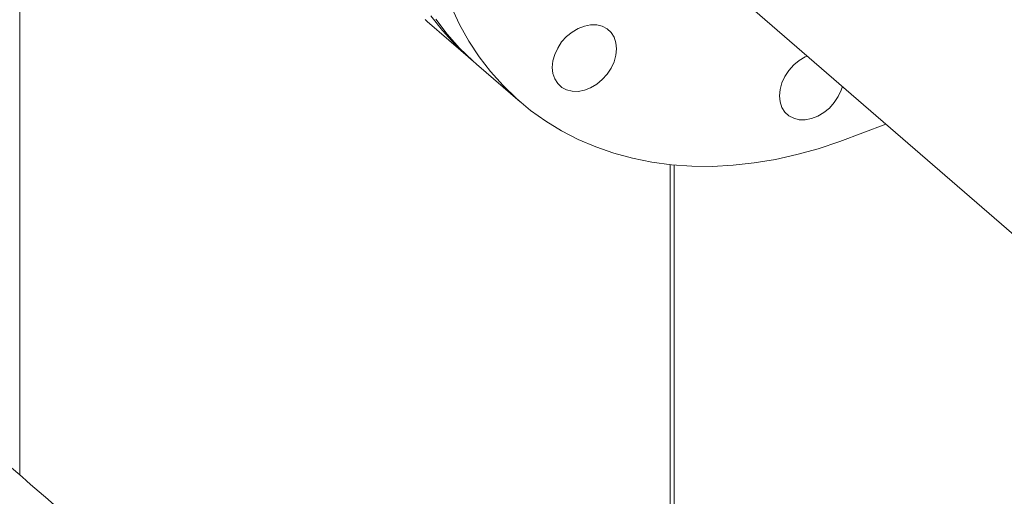
# Model space of a CAD drawing. Extents: x 19.1 to 29.8, y 0.6 to 8.7.
# Drawn here: x 23.3 to 23.5, y 6.4 to 6.5 of the extents above; entities that cross this region are included whole.
import ezdxf

# ---------------------------------------------------------------- set-up
doc = ezdxf.new("R2010")
doc.units = 0
doc.header["$MEASUREMENT"] = 0
doc.layers.get('0').update_dxf_attribs({"linetype": 'CONTINUOUS'})
doc.layers.add('D7', color=7, linetype='CONTINUOUS')

# ---------------------------------------------------------------- blocks, each defined once
blk = doc.blocks.new('A$C1A6E67C5')
at = {"lineweight": 15}
for p, q in [((3.374088322748122, 3.061841144650318), (3.374088322748122, 3.227174504743756)), ((3.508364248327815, 3.177505252048039), (3.702562191836478, 3.00932489960684)), ((3.459899688295053, 3.157467125620444), (3.469014262551084, 3.149573672770037)), ((3.470316327127577, 3.148446051769419), (3.479456934364165, 3.140530053696532)), ((3.511104311100524, 3.12726492785465), (3.511104311100524, 3.000529044871675)), ((3.511906454937218, 2.999834422120569), (3.511906454937218, 3.127185789677164))]:
    blk.add_line(p, q, dxfattribs=at)
at = {"lineweight": 15, "flags": 128}
for points in [[(3.464997847005691, 3.160504378932481), (3.466726864462032, 3.156833939028468), (3.468684932911032, 3.153332153582108), (3.470866040293359, 3.150009861579829), (3.473263412457698, 3.146877322134221), (3.475869513160639, 3.143944172145639), (3.478676552128128, 3.141219567674561), (3.481675553609627, 3.138711835671742), (3.484857541854595, 3.136428810903494), (3.488212440312864, 3.134377486424414), (3.491730003080562, 3.132564234831833), (3.495399391515463, 3.130994670168349), (3.499209174237201, 3.129673621460306), (3.503147581157776, 3.128605174296318), (3.507202418804752, 3.127792619921555), (3.511361239675011, 3.127238498833758), (3.515611172880995, 3.126944514848807), (3.519939093504462, 3.126911583988964), (3.524331537919565, 3.127139783577238), (3.5287749578236, 3.127628414985098), (3.533255720236994, 3.128375993047904), (3.537759853472551, 3.129380178024809), (3.542273470520016, 3.130637876650143), (3.546782599692193, 3.132145187952885), (3.556474750755463, 3.135840334756866)], [(3.460694842595814, 3.158674143417755), (3.463117194443285, 3.155564607225877), (3.465747512737316, 3.152655611201199), (3.468577583819403, 3.14995612567596), (3.469669915725305, 3.149015172490325)], [(3.470316327127577, 3.148446051769419), (3.469535944891561, 3.149135565747448), (3.466728905924072, 3.151860170218526), (3.46412280522113, 3.154793320207109), (3.461725433056785, 3.157925859652716)], [(3.459463009563365, 3.157849578526376), (3.459899688295053, 3.157467125620444)], [(3.495599652364874, 3.144231004510113), (3.494330599785513, 3.143479142573918), (3.493010741070997, 3.142967608045254), (3.491690713002704, 3.142716030317333), (3.490421406392663, 3.14273412553479), (3.489251425776857, 3.143021143208632), (3.4882258192618, 3.14356608700051), (3.48738396160222, 3.144347998019553), (3.48675828404776, 3.145336853021755), (3.486372750158786, 3.146494627430748), (3.486242263068334, 3.147776849520692), (3.486371734036098, 3.149134220884205), (3.486756251802348, 3.15051459171984), (3.487380997911004, 3.151864910418039), (3.488222008801657, 3.153133285280539), (3.489246937901584, 3.154270977439847), (3.490416410456035, 3.155234268518297), (3.491685463035395, 3.155986125162192), (3.493005406426803, 3.156497689427274), (3.494325349818226, 3.156749242711069), (3.495594741105151, 3.156731171937729), (3.496764721720957, 3.156444154263887), (3.497790328236015, 3.155899210472009), (3.498632101218689, 3.155117275008857), (3.499257863450055, 3.154128444450764), (3.49964331266213, 3.152970645597662), (3.49977388442948, 3.151688447951827), (3.499644413461724, 3.150331076588314), (3.499259895695474, 3.148950705752679), (3.498635149586789, 3.14760038705448), (3.497794138696136, 3.14633201219198), (3.496769124919332, 3.145194295588563), (3.495599652364874, 3.144231004510113)], [(3.547355184835439, 3.14373816013506), (3.547109198464383, 3.142965945936519), (3.54648445235572, 3.14161562723832), (3.545643441465067, 3.140347247083511), (3.544618512365133, 3.139209554924204), (3.543449039810689, 3.138246269138062), (3.542179987231329, 3.137494407201867), (3.540860043839906, 3.136982848229085), (3.539540100448505, 3.136731294945291), (3.538270709161573, 3.136749365718631), (3.537100728545767, 3.137036383392472), (3.536075122030709, 3.137581327184341), (3.535233349048035, 3.138363262647502), (3.534607586816669, 3.139352093205586), (3.534222137604601, 3.140509892058697), (3.534091565837244, 3.141792089704532), (3.534221036805008, 3.143149461068045), (3.534605554571257, 3.144529831903681), (3.535230385356826, 3.14588016975368), (3.536071311570566, 3.147148525464379), (3.537096325347392, 3.148286242067796), (3.538265797901836, 3.149249533146246), (3.539534850481196, 3.150001389790132), (3.539919537601236, 3.150177645895381)]]:
    blk.add_lwpolyline(points, dxfattribs=at)
at = {"lineweight": 15}
for points, knots in [([(3.455088823171444, 2.991669007111591), (3.454167544679891, 2.992467297314013), (3.450471257785388, 2.995670139495004), (3.444167803619926, 3.001132004084713), (3.436346270915038, 3.007909099129776), (3.429028314237016, 3.014249655713567), (3.422382841945257, 3.020007260736067), (3.416383237620941, 3.025205156484368), (3.411002731794056, 3.029866463423399), (3.406045754946391, 3.034160722864346), (3.401512305351133, 3.038088005252005), (3.397320282889623, 3.041719252383515), (3.389898857333819, 3.048147939997211), (3.379012994122434, 3.057576581327149), (3.3645097387692, 3.07013670228892), (3.350316530608254, 3.082426255049789), (3.336525077825115, 3.094365587345852), (3.323226343199309, 3.105876323606514), (3.309884932396692, 3.11742141770663), (3.296345490325798, 3.129135554572478), (3.282439397933103, 3.141162594057404), (3.270685314222135, 3.151338430637264), (3.261229011404652, 3.159542752202814), (3.254323568882604, 3.165543111144103), (3.247653857288185, 3.171334112738245), (3.241788435797019, 3.176409358656352), (3.236734561389696, 3.180772280707989), (3.232408810394162, 3.184470251885353), (3.228414446358236, 3.187939808271217), (3.22442538253636, 3.190996259236561), (3.220329329935808, 3.193813942299185), (3.215962805729546, 3.196535436126396), (3.210931046888362, 3.199357021941603), (3.205139049350777, 3.202255251417748), (3.198928678706494, 3.205000714828984), (3.192367902960015, 3.207557106745163), (3.185541932934214, 3.209898650333779), (3.178061571819306, 3.212123718309275), (3.1699207513457, 3.214178856164885), (3.161217954206265, 3.215996980103425), (3.152134091146124, 3.217519258370475), (3.142869656988353, 3.218702889027748), (3.133552983111123, 3.219539926770066), (3.124258755136715, 3.220036362831499), (3.115054591590649, 3.220196009161388), (3.1060023483561, 3.220034527164991), (3.096430633991574, 3.219530692824085), (3.086464325494887, 3.218614237042955), (3.076263399089513, 3.217245658560005), (3.066669550554479, 3.215542444934455), (3.057705516556304, 3.213580583838707), (3.041530206282204, 3.209138386122548), (3.019133545162624, 3.202551193643851), (2.98993663232924, 3.1940963950303), (2.954241301215212, 3.183709920518801), (2.910742617824255, 3.171094109067317), (2.815530013364054, 3.143512985012787), (2.68253018854228, 3.105121523389661), (2.511814628947029, 3.055956755371062), (2.297632861199745, 2.994292850256889), (2.033845805200123, 2.918096705590797), (1.811580164839484, 2.853935850708536), (1.680837209222865, 2.816195682459123), (1.641569063355007, 2.804857199517278), (1.602214154146999, 2.793481370923972), (1.571517399542387, 2.784622702360529), (1.549514585783541, 2.778271180189172), (1.536189498280187, 2.774474542300732), (1.525182681927092, 2.771165645099623), (1.51591814044572, 2.768792683168778), (1.508521891064007, 2.767214630470095), (1.500720173478527, 2.765848031751498), (1.492528979319196, 2.764730078253153), (1.483988563834266, 2.763888552663284), (1.475142406820424, 2.763356684357273), (1.466043422114893, 2.763155023341156), (1.456757773824933, 2.763301770417398), (1.447370251672702, 2.763821147650601), (1.437976695219007, 2.764719271758254), (1.428681497797157, 2.766006469447039), (1.419599112495753, 2.767672319231208), (1.410961909276963, 2.769666454480882), (1.402997573050229, 2.771910840855535), (1.395859012577993, 2.774294175162272), (1.389551354476204, 2.776743786705081), (1.384028049020145, 2.779199210553772), (1.379123993155211, 2.781660983153436), (1.374815505254823, 2.784089963322481), (1.371070628289019, 2.786456670712512), (1.367878401193664, 2.788706881234543), (1.365023196797388, 2.790936259192614), (1.362350667136205, 2.793292168765143), (1.359495102999695, 2.795777497842758), (1.356048193638202, 2.798776172989111), (1.351940911076852, 2.802337158191156), (1.347116459461915, 2.806512132249074), (1.341977991382151, 2.810952781462467), (1.336179370503373, 2.815960925451138), (1.32970006632398, 2.821557686159398), (1.322548133769885, 2.827743800062215), (1.315157303805222, 2.834156646329845), (1.307640400293053, 2.840697808042624), (1.300037223912355, 2.847313189219648), (1.293975274822294, 2.852557166812192), (1.289584040863886, 2.856353348187485), (1.287022880227724, 2.858525690001722), (1.284838384747893, 2.860508573777786), (1.283053837080871, 2.862237365519618), (1.281733450514615, 2.86357796781061), (1.280804756364766, 2.864552131825656), (1.280067961577664, 2.86534059833826), (1.279218265683504, 2.866269073645388), (1.278109460693244, 2.867514191921275), (1.276681410218217, 2.869173872788947), (1.274921549009775, 2.871309210232221), (1.272878205341158, 2.873917455897011), (1.270708777234759, 2.876843683045532), (1.268544033273038, 2.879926052879235), (1.266456574526259, 2.883055964741144), (1.2640868024247, 2.886787763792077), (1.261486639951229, 2.891131956526763), (1.258716385373745, 2.896081156471345), (1.256280565862738, 2.900716718800155), (1.254114969489265, 2.905074258281163), (1.252044626434113, 2.909453828830189), (1.249805310458179, 2.914455235188026), (1.247521823911484, 2.919896255584634), (1.245251019541897, 2.925689011127433), (1.243047293301331, 2.931719319368074), (1.240803844749806, 2.938361686056604), (1.238571784463772, 2.945595854682074), (1.236409038692642, 2.953381022970994), (1.234372096901986, 2.96165287090267), (1.232521160650322, 2.970332846938858), (1.230924549849917, 2.979329327462198), (1.229637661235436, 2.988543305425702), (1.228777587355943, 2.997323895270055), (1.228288104541718, 3.005610714114933), (1.228178142521656, 3.013371078513162), (1.228221334774453, 3.021295524119521), (1.228211828709291, 3.029620113970731), (1.228210235257009, 3.03828496857126), (1.228204399721818, 3.044178950662323), (1.228201427224924, 3.047181219154901)], [0, 0, 0, 0, 0.001853271109368897, 0.00743556023098192, 0.01268005696370934, 0.01758672854002489, 0.02215554219934925, 0.02604677254440818, 0.02965400828703949, 0.03297715114139987, 0.03601616834920378, 0.0387713875453654, 0.04140731459532097, 0.05094036506607915, 0.06066003678551578, 0.07056501931926908, 0.07946966488416818, 0.08837680074852372, 0.09728698401822271, 0.1062726895707472, 0.1155707481951339, 0.1251583954846374, 0.1298172064422866, 0.1345217944419807, 0.1390097595347356, 0.1431581403076445, 0.1461861626504344, 0.1490108240876885, 0.1516306068257001, 0.154071774344464, 0.1561768731432985, 0.158447029672133, 0.160931393531572, 0.1636325529643033, 0.1665513378420806, 0.1691500461653041, 0.1718977238533345, 0.1747906328698736, 0.1778263023987784, 0.1810007960350401, 0.1842173261646979, 0.1874136760160176, 0.1905808360269964, 0.1937102826083618, 0.196794736262753, 0.1998295688919251, 0.202810693792705, 0.2064670236917447, 0.2100096905528824, 0.2134196421858576, 0.2166903666224615, 0.2198239677579805, 0.2319141919454788, 0.2427489877559794, 0.2537160115582416, 0.2734697567615488, 0.2933474512755745, 0.3644043707139476, 0.4278542137236754, 0.4913084413781431, 0.6127409913642656, 0.7341255246548255, 0.7493074395004535, 0.7645024273899486, 0.7797125857847707, 0.7950025972948424, 0.8001415114878754, 0.8052918112585671, 0.8104509385189533, 0.8130804592460611, 0.815775579013321, 0.8185469092420431, 0.8213917508447072, 0.8243046348687086, 0.8272860297127053, 0.8303352776434801, 0.8334490514090481, 0.8366182109326393, 0.8398310139962307, 0.8430761555333655, 0.8463427066803263, 0.8496046246884779, 0.8527109900125102, 0.8556235027013229, 0.8583410120835109, 0.8608627943335581, 0.8631903479202029, 0.8654793926876587, 0.8675580059451452, 0.8694405462440584, 0.8712280494479979, 0.8730905222788509, 0.8750583877766379, 0.8771359123365359, 0.8801739306595927, 0.883422780004286, 0.8868709685568018, 0.8905073159862419, 0.8950700720265662, 0.899868209948717, 0.9048394042367568, 0.9098957960373705, 0.9150295669934322, 0.9202356774558635, 0.9222192191333494, 0.9239750644355237, 0.9254644521491092, 0.9266900476244417, 0.9276439926998826, 0.9281992056418509, 0.9286317009714617, 0.9292157679782952, 0.9299948556618923, 0.9309718144382408, 0.9322280926495073, 0.9337153376225766, 0.9353107255228815, 0.9368679213767629, 0.9383857576823248, 0.9398631193934842, 0.9420988971676826, 0.9442244694175514, 0.9462332452938755, 0.947848875910683, 0.949473425028473, 0.9513835112394246, 0.9535948190083198, 0.9555796988576284, 0.9577539412527489, 0.9601140674548629, 0.9626542387222639, 0.9653646162009595, 0.9682323530167377, 0.971241350306412, 0.9743780296928843, 0.9776319448063904, 0.980992003594893, 0.9838688514689258, 0.9868218147958359, 0.9899101609010443, 0.9931398645403663, 0.9965055936331271, 1, 1, 1, 1]), ([(1.207368405250655, 3.047129710626471), (1.207364678341079, 3.043377012817029), (1.207357393878503, 3.036042145627929), (1.207360230409961, 3.025277781313337), (1.207348345642814, 3.015009941273417), (1.207433947062725, 3.005035561654369), (1.208080381253694, 2.994957896910316), (1.209118018127526, 2.984961593193628), (1.210462018970887, 2.975571390222834), (1.211988603345908, 2.966931913688274), (1.213603406101988, 2.959118003603743), (1.215327810772493, 2.951780908051203), (1.217107524802401, 2.944970627086075), (1.218903834385898, 2.938689133367914), (1.220742547994114, 2.932739362216919), (1.222682167726518, 2.926888540004603), (1.225039721312555, 2.920245008399998), (1.227901784895771, 2.912794954334595), (1.231348700928585, 2.904601375637764), (1.235133087969601, 2.896380136699218), (1.23924997487714, 2.888224841260719), (1.24367985125302, 2.880242243117902), (1.24777831308748, 2.87354066629702), (1.251306338516812, 2.868223696116058), (1.254056918848541, 2.864321421520627), (1.25651029891884, 2.861025564961933), (1.258659026836142, 2.858277532994379), (1.260492508109792, 2.856033140429682), (1.26201441207126, 2.854239233732679), (1.26333765142698, 2.852727537066905), (1.264631380978912, 2.85129136854367), (1.266407053405203, 2.849381583718801), (1.268831984278251, 2.846902168390409), (1.271987670696575, 2.843918145926075), (1.275627233260224, 2.840784304079454), (1.279404602158834, 2.837487696449227), (1.283267810934383, 2.834143796883067), (1.287148128271966, 2.830789201130607), (1.2912146742716, 2.827280891498255), (1.295852677212594, 2.823282839278113), (1.300832633357544, 2.818989712759366), (1.306028555108668, 2.814502432126954), (1.31083983588033, 2.810336454859202), (1.315280906313809, 2.806485160079891), (1.319682668228012, 2.802664121600774), (1.324207099843591, 2.798734950271498), (1.329108362960895, 2.794479084328648), (1.334285757634476, 2.789988488876386), (1.339378474813273, 2.785579657361646), (1.344356581711104, 2.781285220551664), (1.349087957835877, 2.777208422024829), (1.353889333178685, 2.773122002249725), (1.359249948017727, 2.769279140188182), (1.364948020304922, 2.7656994293528), (1.370915029726483, 2.762433204614632), (1.376949203407847, 2.759527204013642), (1.383025419658672, 2.756934682096595), (1.389337381270153, 2.754544663505062), (1.396125688144295, 2.752278195605756), (1.403618518912779, 2.750103783482572), (1.411839709154563, 2.748077948954913), (1.420787465902379, 2.746259814672763), (1.429865899774931, 2.744801184927296), (1.438947430553625, 2.743699293370977), (1.4479083695973, 2.742930991062083), (1.457208572978104, 2.742467626872443), (1.466668008333215, 2.742345444684227), (1.476082808397251, 2.742567200348592), (1.485732976107656, 2.743139564159996), (1.495491172335512, 2.744093905813743), (1.505233979982194, 2.745444599500276), (1.514414604927872, 2.747109674452842), (1.523019298573303, 2.749025777209134), (1.531010900351433, 2.751223568221445), (1.54209280326139, 2.754448483044799), (1.556404589123531, 2.758574518198925), (1.578537664251094, 2.764982449831038), (1.605246455314493, 2.772684474473635), (1.645050706642159, 2.784163467292041), (1.69342762484245, 2.798123705370724), (1.799148290003799, 2.828648454393253), (1.946486780933071, 2.871192638828242), (2.135453171343983, 2.925701538329891), (2.326395843368729, 2.980824683999185), (2.526468301564805, 3.038732171181687), (2.735900184967392, 3.099329535124561), (2.888939457775059, 3.143439189052014), (2.985202001696976, 3.171064334539683), (3.014035856700445, 3.179319211593189), (3.032346745255609, 3.184588365306752), (3.040196061987572, 3.186858138873655), (3.048055366888676, 3.189120959489259), (3.05587956212355, 3.191449670855443), (3.06355644355142, 3.193497414078839), (3.071200132498092, 3.195168375815657), (3.078717034619899, 3.196527711928102), (3.086552995887516, 3.197641458715653), (3.094677156231583, 3.198495133997815), (3.103020451886813, 3.199066917453056), (3.111438365572553, 3.19934502986206), (3.119769563157497, 3.199331200892757), (3.12788470744357, 3.199036859216605), (3.135720646292803, 3.198486301041413), (3.143227253379578, 3.197707444268284), (3.150364033744211, 3.196725740316491), (3.157520986713479, 3.195500128759608), (3.164603730281463, 3.194029574586384), (3.171509603947378, 3.192319763217052), (3.177820927908179, 3.190505135635387), (3.183752086965455, 3.188562612583864), (3.189785088355315, 3.186316785265731), (3.196019330461141, 3.183643638434313), (3.202340690671157, 3.180482266543031), (3.20838267030414, 3.176910180748772), (3.214059804715106, 3.172934440744074), (3.219098888132237, 3.168511961912342), (3.224332165309143, 3.1639306381997), (3.229726557417379, 3.159239524186482), (3.235193702267821, 3.154502322797082), (3.244022078110831, 3.146872979608718), (3.25610131898241, 3.136444191947941), (3.271357130569129, 3.123222747146835), (3.286274034444503, 3.110287517400737), (3.299878178871758, 3.09849542020349), (3.312198633402247, 3.087818006769153), (3.32319058745675, 3.078293659144068), (3.333824235063659, 3.069081259456331), (3.3418356930191, 3.06214154057599), (3.347347453650293, 3.057367469263733), (3.350484792740289, 3.054650116110468), (3.353579050318331, 3.051970222055532), (3.356655263835165, 3.049306055166886), (3.359832234081388, 3.046554704225214), (3.363237662028915, 3.043605627378035), (3.367116168252515, 3.040246973489667), (3.371500512772684, 3.036450349652698), (3.376414845695322, 3.032195152415605), (3.38174084711936, 3.02758357564692), (3.387478753524356, 3.022615606062008), (3.393628812119417, 3.0172911205104), (3.400191034830712, 3.011609977036077), (3.40716560054554, 3.005572168207623), (3.414552641009152, 2.999177553603968), (3.42235209528468, 2.992426167937078), (3.430511521129773, 2.985363472469992), (3.437855759864945, 2.979006548323207), (3.442462737380438, 2.975019026160345), (3.444247400040474, 2.973474329689344)], [0, 0, 0, 0, 0.004306658185889297, 0.00841761512021038, 0.01234446706338196, 0.01610285390378723, 0.01977467331548143, 0.02333957226695128, 0.02675763325792248, 0.02960154595195568, 0.03229083367399911, 0.03481225631234751, 0.03715743658022395, 0.03932098064912568, 0.04132945770751296, 0.04337474261107944, 0.04548917160242274, 0.0484121321196317, 0.05144779552994984, 0.05458847266485111, 0.05782568031178555, 0.06115040893014943, 0.06454196138705376, 0.06666118643891694, 0.06854823816461528, 0.07020712133185016, 0.07164274693190784, 0.07286065013920062, 0.07385004068738493, 0.07464215415985798, 0.07544103264688702, 0.07636677929747097, 0.07810065987146919, 0.0801538011950485, 0.08252456147987673, 0.08523447344430965, 0.08759868557838142, 0.09016651880878261, 0.09293219638632429, 0.09569053690134066, 0.09940458441032393, 0.1028574846913881, 0.1060572233334884, 0.1090139172964352, 0.1117346575676776, 0.1148591827183914, 0.1180750167057232, 0.1214801768380183, 0.1250878659618763, 0.1280740670648224, 0.1311955770319541, 0.1342898789759467, 0.1373159644321543, 0.1403382864153559, 0.1432245030610781, 0.1459565745007321, 0.1485243257347075, 0.151029597362881, 0.1537045023185867, 0.1565561863781321, 0.1595829555722107, 0.1627805139218867, 0.1661423679000085, 0.1690632011581618, 0.1720853037950337, 0.1752015050591111, 0.1783801496360805, 0.181519803294355, 0.1845996695638831, 0.1880709301350299, 0.1914328382916483, 0.1946790930266156, 0.1978078199815521, 0.200819768107083, 0.2037710208394366, 0.2105956436590853, 0.217288220965264, 0.2292568289690218, 0.2413354208767908, 0.263125722189234, 0.2849996124135818, 0.3631656592053441, 0.4329287918186242, 0.5026829293428247, 0.5832019630401833, 0.6637276436558187, 0.7442798619266764, 0.759377125008371, 0.7744392191456942, 0.777455190111804, 0.7804744485545568, 0.7834943019999017, 0.7865119124888792, 0.789567992056869, 0.7921760855596721, 0.7948352256946082, 0.797543297718055, 0.8003023573711946, 0.8031155994232863, 0.8059421518584478, 0.8087147698077772, 0.8114227263260599, 0.8140569319417492, 0.8166107725290381, 0.819078967592353, 0.8214571065608032, 0.8241856180803754, 0.8267712720162679, 0.8292092429692176, 0.831534770999287, 0.8339641126202539, 0.8368407610488527, 0.8398713970345031, 0.843043909647533, 0.8463503069591459, 0.8497998491524655, 0.853404692207143, 0.8570861470319561, 0.8607835695164398, 0.8644817581472103, 0.874896434912268, 0.8850405240859284, 0.8949625523385805, 0.9046972021556555, 0.9122151246619512, 0.9195691196430938, 0.9266480157466287, 0.9334466740645481, 0.9355629628659863, 0.9376504993307551, 0.9397091858836495, 0.9417390875774679, 0.9437903908951858, 0.9460499209523237, 0.9485354365443858, 0.9515305904976101, 0.95479934698058, 0.9583418360960536, 0.9621581228979044, 0.9662483374959286, 0.9706125124148735, 0.9752507452355257, 0.9801631010161053, 0.9853495472277787, 0.9908101489280807, 0.9964400121328663, 1, 1, 1, 1])]:
    blk.add_open_spline(points, degree=3, knots=knots, dxfattribs=at)

msp = doc.modelspace()

# ---------------------------------------------------------------- block references
at = {"layer": 'D7', "color": 7, "linetype": 'Continuous'}
msp.add_blockref('A$C1A6E67C5', (19.89970987085413, 3.30309995638396), dxfattribs=at)

doc.saveas('drawing.dxf')
